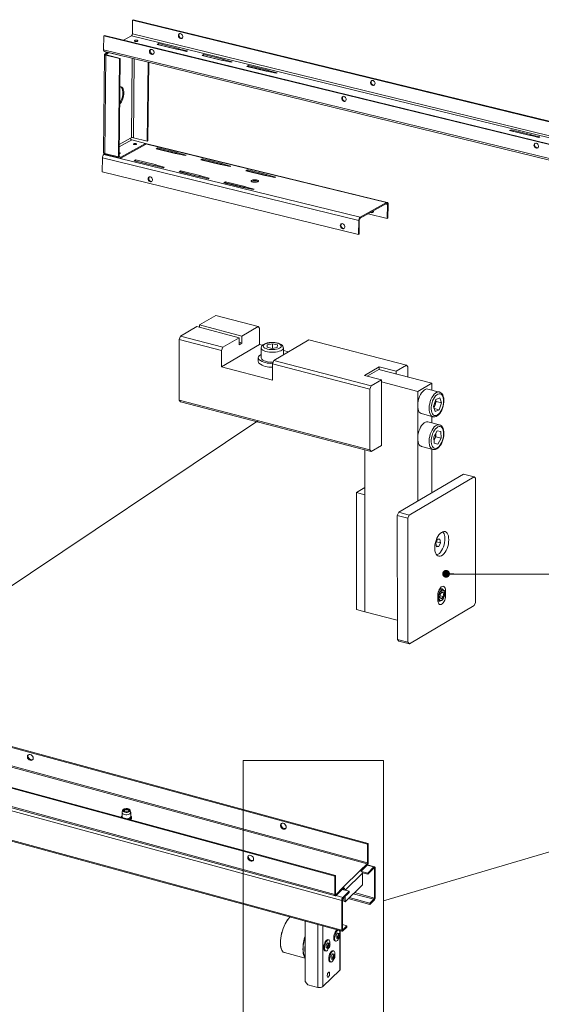
# Paper-space layout 'Sheet3' of a CAD drawing. Units: millimetres. Extents: x 0 to 420, y 0 to 297.
# Drawn here: x 211 to 280, y 65 to 194 of the extents above; entities that cross this region are included whole.
import ezdxf

# ---------------------------------------------------------------- set-up
doc = ezdxf.new("R2010")
doc.units = ezdxf.units.MM
doc.layers.add('FORMAT', color=7, linetype='Continuous')
doc.dimstyles.new('SLDDIMSTYLE0', dxfattribs={"dimtxt": 0.18, "dimasz": 1.016, "dimexe": 0, "dimexo": 0.0625, "dimgap": 0, "dimtad": 0, "dimtih": 1, "dimtoh": 1, "dimdec": 0, "dimrnd": 1e-09, "dimzin": 0, "dimdsep": 46, "dimtxsty": 'Standard', "dimblk1": 'DOT', "dimblk2": 'DOT', "dimsah": 1, "dimcen": 0.09, "dimadec": 0, "dimazin": 0, "dimtfac": 1.016, "dimtdec": 0, "dimtofl": 0, "dimtmove": 0, "dimatfit": 3, "dimldrblk": 'DOT', "dimfxl": 1, "dimfrac": 2, "dimtolj": 1, "dimtzin": 0, "dimarcsym": 0})

# ---------------------------------------------------------------- blocks, each defined once
blk = doc.blocks.new('_Dot')
at = {"color": 0, "linetype": 'ByBlock', "lineweight": -2}
blk.add_line((-0.5, 0), (-1, 0), dxfattribs=at)
at = {"color": 0, "linetype": 'ByBlock', "const_width": 0.5}
blk.add_lwpolyline([(-0.25, 0, 1), (0.25, 0, 1)], format="xyb", close=True, dxfattribs=at)

psp = doc.layouts.new('Sheet3')

# ---------------------------------------------------------------- linework, layer by layer
at = {"color": 7, "linetype": 'Continuous', "lineweight": 18}
for p, q in [((226.2, 192.43), (226.22, 194.25)), ((226.22, 194.25), (226.3, 194.29)), ((339.59, 166.59), (226.22, 194.25)), ((339.67, 166.64), (226.3, 194.29)), ((222.45, 192.17), (222.43, 190.35)), ((222.45, 192.17), (222.53, 192.22)), ((335.82, 164.52), (222.45, 192.17)), ((335.9, 164.56), (222.53, 192.22)), ((225.03, 191.61), (226.09, 192.18)), ((339.46, 164.53), (226.09, 192.18)), ((339.57, 164.78), (226.2, 192.43)), ((229.67, 191.16), (229.45, 191.04)), ((229.45, 191.04), (231.97, 190.42)), ((229.63, 190.99), (229.67, 191.02)), ((232.19, 190.54), (229.67, 191.16)), ((229.67, 191.16), (229.67, 191.02)), ((229.67, 191.02), (232.19, 190.4)), ((222.55, 189.74), (222.41, 176.88)), ((335.8, 162.7), (222.43, 190.35)), ((222.53, 190.12), (335.91, 162.47)), ((222.57, 176.77), (222.71, 189.63)), ((222.61, 189.81), (222.72, 189.87)), ((222.61, 189.81), (222.73, 189.78)), ((222.79, 189.68), (222.71, 189.63)), ((224.52, 189.19), (222.71, 189.63)), ((222.84, 189.84), (222.72, 189.87)), ((222.73, 189.78), (222.84, 189.84)), ((224.6, 189.23), (222.79, 189.68)), ((223.01, 189.98), (224.82, 189.54)), ((224.82, 189.56), (224.82, 189.54)), ((231.97, 190.42), (232.44, 190.35)), ((232.56, 190.41), (232.19, 190.54)), ((232.19, 190.54), (232.19, 190.4)), ((232.19, 190.4), (232.27, 190.37)), ((232.44, 190.35), (233.28, 190.14)), ((233.4, 190.21), (232.56, 190.41)), ((232.56, 190.41), (232.56, 190.32)), ((233.28, 190.14), (233.4, 190.21)), ((235.55, 189.72), (235.33, 189.6)), ((235.33, 189.6), (237.85, 188.99)), ((235.51, 189.56), (235.55, 189.58)), ((238.07, 189.11), (235.55, 189.72)), ((235.55, 189.72), (235.55, 189.58)), ((235.55, 189.58), (238.07, 188.97)), ((224.52, 189.19), (224.37, 176.33)), ((224.6, 189.23), (224.45, 176.37)), ((224.6, 189.23), (224.52, 189.19)), ((224.82, 189.54), (224.84, 189.56)), ((228.14, 178.4), (228.26, 188.72)), ((228.22, 178.45), (228.34, 188.7)), ((237.85, 188.99), (238.32, 188.91)), ((238.44, 188.98), (238.07, 189.11)), ((238.07, 189.11), (238.07, 188.97)), ((238.07, 188.97), (238.14, 188.94)), ((238.32, 188.91), (239.16, 188.71)), ((239.28, 188.77), (238.44, 188.98)), ((238.44, 188.98), (238.44, 188.88)), ((239.16, 188.71), (239.28, 188.77)), ((241.43, 188.29), (241.21, 188.17)), ((243.95, 187.67), (241.43, 188.29)), ((241.43, 188.29), (241.43, 188.15)), ((241.21, 188.17), (243.73, 187.55)), ((241.39, 188.13), (241.43, 188.15)), ((241.43, 188.15), (243.95, 187.53)), ((243.73, 187.55), (244.2, 187.48)), ((244.32, 187.54), (243.95, 187.67)), ((243.95, 187.67), (243.95, 187.53)), ((243.95, 187.53), (244.02, 187.51)), ((244.2, 187.48), (245.04, 187.27)), ((245.16, 187.34), (244.32, 187.54)), ((244.32, 187.54), (244.32, 187.45)), ((245.04, 187.27), (245.16, 187.34)), ((275.64, 179.77), (275.86, 179.89)), ((278.16, 179.15), (275.64, 179.77)), ((275.86, 179.75), (275.82, 179.73)), ((275.86, 179.89), (278.38, 179.27)), ((275.86, 179.89), (275.86, 179.75)), ((278.38, 179.13), (275.86, 179.75)), ((278.38, 179.27), (278.75, 179.14)), ((278.38, 179.27), (278.38, 179.13)), ((227.92, 178.1), (224.67, 176.3)), ((227.92, 177.96), (224.67, 176.17)), ((225.95, 178.77), (226.06, 178.82)), ((227.92, 178.1), (226.12, 178.54)), ((226.34, 178.84), (228.14, 178.4)), ((227.92, 178.1), (227.92, 177.96)), ((259.6, 170.35), (227.92, 178.08)), ((228.22, 178.45), (228.14, 178.4)), ((278.63, 179.08), (278.16, 179.15)), ((278.46, 179.11), (278.38, 179.13)), ((279.47, 178.87), (278.63, 179.08)), ((278.75, 179.14), (279.59, 178.94)), ((278.75, 179.14), (278.75, 179.05)), ((279.59, 178.94), (279.47, 178.87)), ((222.67, 176.73), (222.46, 176.62)), ((224.37, 176.33), (222.57, 176.77)), ((229.51, 177.5), (229.3, 177.38)), ((229.3, 177.38), (231.82, 176.77)), ((229.47, 177.34), (229.51, 177.36)), ((232.03, 176.89), (229.51, 177.5)), ((229.51, 177.36), (229.51, 177.5)), ((229.51, 177.36), (232.03, 176.75)), ((231.82, 176.77), (232.29, 176.69)), ((232.41, 176.76), (232.03, 176.89)), ((232.03, 176.75), (232.03, 176.89)), ((232.03, 176.75), (232.11, 176.72)), ((232.29, 176.69), (233.13, 176.49)), ((232.4, 176.66), (232.41, 176.76)), ((233.25, 176.55), (232.41, 176.76)), ((222.26, 176.19), (222.24, 174.37)), ((255.86, 167.99), (222.26, 176.19)), ((256.05, 168.42), (222.46, 176.62)), ((222.86, 176.61), (224.67, 176.17)), ((224.45, 176.37), (224.37, 176.33)), ((224.43, 176.36), (224.67, 176.3)), ((224.67, 176.17), (224.67, 176.3)), ((226.65, 175.92), (226.43, 175.8)), ((226.43, 175.8), (228.95, 175.19)), ((226.61, 175.76), (226.65, 175.78)), ((229.17, 175.31), (226.65, 175.92)), ((226.65, 175.78), (226.65, 175.92)), ((226.65, 175.78), (229.17, 175.17)), ((233.13, 176.49), (233.25, 176.55)), ((235.39, 176.07), (235.18, 175.95)), ((235.18, 175.95), (237.7, 175.33)), ((235.35, 175.9), (235.39, 175.93)), ((237.91, 175.45), (235.39, 176.07)), ((235.39, 175.93), (235.39, 176.07)), ((235.39, 175.93), (237.91, 175.31)), ((238.28, 175.32), (237.91, 175.45)), ((237.91, 175.31), (237.91, 175.45)), ((255.84, 166.18), (222.24, 174.37)), ((228.95, 175.19), (229.42, 175.11)), ((229.54, 175.18), (229.17, 175.31)), ((229.17, 175.17), (229.17, 175.31)), ((229.17, 175.17), (229.24, 175.14)), ((229.42, 175.11), (230.26, 174.91)), ((230.38, 174.97), (229.54, 175.18)), ((229.54, 175.08), (229.54, 175.18)), ((230.26, 174.91), (230.38, 174.97)), ((232.53, 174.49), (232.31, 174.37)), ((232.31, 174.37), (234.83, 173.75)), ((232.49, 174.33), (232.53, 174.35)), ((235.05, 173.87), (232.53, 174.49)), ((232.53, 174.35), (232.53, 174.49)), ((232.53, 174.35), (235.05, 173.73)), ((237.7, 175.33), (238.16, 175.26)), ((237.91, 175.31), (237.99, 175.28)), ((238.16, 175.26), (239, 175.05)), ((239.12, 175.12), (238.28, 175.32)), ((238.28, 175.23), (238.28, 175.32)), ((239, 175.05), (239.12, 175.12)), ((241.27, 174.63), (241.06, 174.51)), ((241.06, 174.51), (243.57, 173.9)), ((241.23, 174.47), (241.27, 174.49)), ((243.79, 174.02), (241.27, 174.63)), ((241.27, 174.49), (241.27, 174.63)), ((241.27, 174.49), (243.79, 173.88)), ((234.83, 173.75), (235.3, 173.68)), ((235.42, 173.75), (235.05, 173.87)), ((235.05, 173.73), (235.05, 173.87)), ((235.05, 173.73), (235.12, 173.71)), ((235.3, 173.68), (236.14, 173.47)), ((236.26, 173.54), (235.42, 173.75)), ((235.42, 173.65), (235.42, 173.75)), ((236.14, 173.47), (236.26, 173.54)), ((238.41, 173.05), (238.19, 172.94)), ((238.19, 172.94), (240.71, 172.32)), ((238.36, 172.89), (238.4, 172.92)), ((238.4, 172.92), (238.41, 173.05)), ((238.4, 172.92), (240.92, 172.3)), ((240.93, 172.44), (238.41, 173.05)), ((243.57, 173.9), (244.04, 173.82)), ((244.16, 173.89), (243.79, 174.02)), ((243.79, 173.88), (243.79, 174.02)), ((243.79, 173.88), (243.87, 173.85)), ((244.04, 173.82), (244.88, 173.62)), ((245, 173.68), (244.16, 173.89)), ((244.16, 173.79), (244.16, 173.89)), ((244.88, 173.62), (245, 173.68)), ((240.71, 172.32), (241.18, 172.25)), ((240.92, 172.3), (240.93, 172.44)), ((240.92, 172.3), (241, 172.27)), ((241.3, 172.31), (240.93, 172.44)), ((241.18, 172.25), (242.02, 172.04)), ((242.14, 172.11), (241.3, 172.31)), ((241.3, 172.22), (241.3, 172.31)), ((242.02, 172.04), (242.14, 172.11)), ((256.05, 168.42), (259.52, 170.34)), ((259.52, 170.2), (256.05, 168.28)), ((259.61, 168.25), (259.63, 170.07)), ((259.69, 168.3), (259.71, 170.11)), ((255.86, 167.99), (255.84, 166.18)), ((255.94, 168.04), (255.92, 166.22)), ((259.61, 168.25), (257.1, 168.86)), ((259.69, 168.3), (259.61, 168.25)), ((255.92, 166.22), (255.84, 166.18)), ((237.13, 155.56), (235.01, 154.31)), ((242.68, 154.11), (237.13, 155.56)), ((234.64, 154.09), (232.52, 152.84)), ((234.64, 154.09), (240.19, 152.64)), ((240.56, 152.86), (235.01, 154.31)), ((235.01, 153.99), (235.01, 154.31)), ((242.68, 154.11), (240.56, 152.86)), ((242.68, 154.11), (242.87, 153.91)), ((242.87, 151.77), (242.87, 153.91)), ((232.52, 152.84), (232.33, 152.42)), ((232.33, 152.42), (232.33, 144.45)), ((237.88, 150.97), (232.33, 152.42)), ((238.07, 151.39), (232.52, 152.84)), ((240.19, 152.64), (238.07, 151.39)), ((240.19, 151.72), (240.19, 152.64)), ((240.56, 151.94), (240.56, 152.86)), ((244.72, 149.65), (249.34, 152.38)), ((262.11, 149.05), (249.34, 152.38)), ((242.87, 151.77), (237.88, 148.83)), ((237.88, 150.97), (238.07, 151.39)), ((237.88, 148.83), (237.88, 150.97)), ((240.56, 151.94), (240.19, 152.04)), ((240.19, 151.72), (240.56, 151.94)), ((243.26, 151.67), (242.87, 151.77)), ((243.09, 151.3), (243.09, 150.01)), ((243.88, 151.7), (243.86, 151.4)), ((243.86, 151.4), (244.51, 151.24)), ((243.88, 151.7), (244.56, 151.84)), ((243.88, 151.39), (243.88, 151.7)), ((245.19, 151.38), (244.51, 151.24)), ((245.21, 151.69), (244.56, 151.84)), ((244.56, 151.25), (244.56, 151.84)), ((245.21, 151.69), (245.19, 151.38)), ((245.99, 150.4), (245.99, 151.3)), ((246.64, 150.78), (245.99, 150.96)), ((242.7, 150.01), (242.7, 149.52)), ((244.72, 149.65), (244.54, 149.24)), ((257.49, 146.32), (244.72, 149.65)), ((245.99, 150.45), (246.03, 150.43)), ((237.88, 148.83), (244.54, 147.09)), ((257.3, 145.91), (244.54, 149.24)), ((244.54, 147.09), (244.54, 149.24)), ((258.55, 148.84), (256.61, 147.69)), ((258.5, 148.5), (256.97, 147.6)), ((265.44, 146.69), (258.5, 148.5)), ((260.77, 148.26), (258.55, 148.84)), ((258.55, 148.49), (258.55, 148.84)), ((262.11, 149.05), (260.77, 148.26)), ((262.29, 148.85), (262.11, 149.05)), ((262.29, 147.51), (262.29, 148.85)), ((256.61, 147.69), (258.83, 147.11)), ((258.83, 147.11), (257.49, 146.32)), ((258.83, 138.53), (258.83, 147.11)), ((260.77, 148.26), (260.77, 147.91)), ((252.75, 82.12), (17.6, 146.03)), ((252.83, 82.2), (17.69, 146.11)), ((257.49, 146.32), (257.3, 145.91)), ((257.3, 145.91), (257.31, 137.94)), ((258.83, 146.85), (263.59, 145.6)), ((263.59, 145.6), (265.44, 146.69)), ((266.43, 145.53), (264.94, 145.92)), ((265.44, 146.69), (265.44, 145.79)), ((257.31, 137.94), (232.33, 144.45)), ((232.33, 144.45), (232.52, 144.25)), ((263.59, 145.6), (263.6, 131.25)), ((265.65, 143.62), (265.95, 144.53)), ((265.94, 144.52), (266.02, 144.31)), ((266.48, 144.78), (265.95, 144.53)), ((266.48, 144.78), (266.71, 144.12)), ((252.75, 79.71), (17.6, 143.61)), ((17.67, 143.46), (252.81, 79.55)), ((257.49, 137.74), (232.52, 144.25)), ((265.65, 143.62), (265.88, 142.96)), ((265.87, 143.85), (265.72, 143.41)), ((265.73, 143.39), (266.41, 143.21)), ((266.02, 144.31), (265.87, 143.85)), ((265.88, 142.96), (266.41, 143.21)), ((266.02, 144.31), (266.71, 144.12)), ((266.71, 144.12), (266.41, 143.21)), ((19.15, 142.66), (253.63, 78.93)), ((264.09, 142.7), (265.59, 142.3)), ((265.44, 142.34), (265.44, 141.5)), ((266.44, 141.24), (264.94, 141.63)), ((266.41, 141.24), (266.44, 141.24)), ((265.7, 139.68), (266.14, 140.44)), ((265.7, 139.68), (265.74, 138.82)), ((265.72, 139.24), (265.75, 139.29)), ((265.75, 139.29), (265.72, 139.24)), ((265.97, 139.67), (265.75, 139.29)), ((265.95, 140.11), (265.95, 140.09)), ((265.95, 140.09), (265.97, 139.67)), ((265.97, 139.67), (266.66, 139.48)), ((266.62, 140.34), (266.14, 140.44)), ((266.66, 139.48), (266.22, 138.72)), ((266.62, 140.34), (266.66, 139.48)), ((257.49, 137.74), (258.83, 138.53)), ((264.1, 138.4), (265.59, 138.01)), ((265.44, 138.05), (265.44, 132.34)), ((265.74, 138.85), (266.22, 138.72)), ((265.74, 138.82), (266.22, 138.72)), ((256.66, 137.96), (256.67, 116.75)), ((257.31, 137.94), (257.49, 137.74)), ((269.6, 134.79), (261.1, 129.78)), ((270.99, 134.43), (262.49, 129.42)), ((270.99, 134.43), (269.6, 134.79)), ((271.17, 134.23), (270.99, 134.43)), ((271.18, 117.98), (271.17, 134.23)), ((256.66, 133.03), (255.55, 132.37)), ((256.66, 132.08), (255.55, 132.37)), ((255.55, 132.37), (255.56, 117.04)), ((256.66, 132.08), (256.67, 116.75)), ((260.92, 129.37), (261.1, 129.78)), ((262.31, 129), (260.92, 129.37)), ((260.92, 129.37), (260.93, 113.12)), ((261.1, 129.78), (262.49, 129.42)), ((262.49, 129.42), (262.31, 129)), ((262.31, 129), (262.31, 112.75)), ((265.96, 125.74), (266.2, 126.24)), ((266.04, 125.26), (265.96, 125.74)), ((266.02, 125.37), (266.34, 125.28)), ((266.34, 125.28), (266.04, 125.26)), ((266.05, 125.93), (266.58, 125.79)), ((266.2, 126.24), (266.51, 126.27)), ((266.58, 125.79), (266.34, 125.28)), ((266.51, 126.27), (266.58, 125.79)), ((266.07, 124.19), (266.13, 124.22)), ((266.07, 124.19), (266.13, 124.22)), ((266.24, 118.9), (266.24, 118.29)), ((266.5, 119.37), (266.48, 119.34)), ((266.54, 119.06), (266.49, 118.6)), ((266.54, 119.81), (266.51, 119.81)), ((266.52, 118.84), (266.95, 118.73)), ((266.58, 119.8), (266.54, 119.81)), ((266.54, 119.06), (266.79, 119.36)), ((266.95, 118.73), (266.7, 118.43)), ((266.71, 119.26), (267, 119.19)), ((266.8, 119.74), (266.75, 119.75)), ((267, 119.19), (266.79, 119.36)), ((267, 119.19), (266.95, 118.73)), ((267.25, 118.89), (267.25, 119.5)), ((262.5, 112.56), (270.99, 117.57)), ((266.24, 118.18), (266.25, 118.18)), ((266.3, 118.63), (266.3, 118.6)), ((266.33, 118.14), (266.38, 118.13)), ((266.49, 118.6), (266.7, 118.43)), ((270.99, 117.57), (271.18, 117.98)), ((256.67, 116.75), (255.56, 117.04)), ((256.67, 116.75), (260.92, 115.64)), ((260.93, 113.12), (262.31, 112.75)), ((261.11, 112.92), (260.93, 113.12)), ((262.5, 112.56), (261.11, 112.92)), ((262.31, 112.75), (262.5, 112.56)), ((168.39, 110.39), (257.03, 86.3)), ((168.44, 110.49), (257.12, 86.39)), ((137, 106.77), (253.63, 75.07)), ((137.06, 106.61), (253.69, 74.91)), ((224.85, 90.45), (224.85, 89.94)), ((224.92, 90.75), (224.86, 90.49)), ((225.06, 90.67), (225.08, 90.7)), ((225.08, 90.7), (225.12, 90.72)), ((225.17, 90.76), (225.12, 90.72)), ((225.72, 90.72), (225.66, 90.76)), ((225.97, 90.49), (225.91, 90.75)), ((225.98, 89.94), (225.98, 90.45)), ((257.12, 86.39), (257.03, 86.3)), ((257.03, 86.3), (257.03, 83.89)), ((257.12, 86.39), (257.12, 83.98)), ((257.03, 83.89), (257.12, 83.98)), ((253.8, 80.62), (256.07, 82.85)), ((256.07, 82.85), (256.98, 83.73)), ((256.18, 82.79), (256.98, 83.57)), ((257.04, 82.53), (256.23, 82.75)), ((257.04, 82.37), (256.34, 82.56)), ((256.98, 83.73), (256.98, 83.57)), ((257.94, 83.36), (257.01, 83.61)), ((257.04, 82.53), (257.86, 83.33)), ((257.04, 82.37), (257.86, 83.17)), ((257.04, 82.37), (257.04, 82.53)), ((257.86, 83.17), (257.86, 83.33)), ((257.92, 83.12), (258.01, 83.2)), ((257.92, 83.12), (257.92, 79.26)), ((258.01, 83.2), (258.01, 79.34)), ((252.75, 82.12), (252.83, 82.2)), ((252.75, 79.71), (252.75, 82.12)), ((252.83, 79.79), (252.83, 82.2)), ((256.35, 82.5), (254.07, 80.28)), ((256.35, 81), (256.35, 82.5)), ((252.89, 79.74), (253.8, 80.62)), ((252.89, 79.58), (253.8, 80.46)), ((253.71, 80.38), (254.59, 80.14)), ((253.78, 79.34), (254.59, 80.14)), ((253.78, 79.18), (254.59, 79.98)), ((253.8, 80.46), (253.8, 80.62)), ((253.91, 80.33), (254.07, 80.28)), ((253.91, 80.33), (253.91, 80.32)), ((254.07, 78.78), (256.35, 81)), ((254.07, 80.28), (254.07, 80.28)), ((254.59, 79.98), (254.59, 80.14)), ((252.83, 79.79), (252.75, 79.71)), ((252.89, 79.74), (252.89, 79.58)), ((253.72, 79.02), (253.63, 78.93)), ((253.63, 75.07), (253.63, 78.93)), ((253.72, 75.16), (253.72, 79.02)), ((253.78, 79.18), (253.78, 79.34)), ((253.91, 79.31), (253.91, 78.83)), ((254.07, 78.78), (253.91, 78.83)), ((254.07, 79.47), (254.07, 78.78)), ((254.49, 79.19), (257.33, 78.42)), ((254.62, 79.32), (257.33, 78.58)), ((257.86, 79.09), (257.33, 78.58)), ((257.86, 78.93), (257.33, 78.42)), ((257.86, 79.09), (257.86, 78.93)), ((257.92, 79.26), (258.01, 79.34)), ((257.33, 78.58), (257.33, 78.42)), ((248.84, 76.23), (248.84, 68.32)), ((253.45, 69.94), (253.45, 74.98)), ((253.72, 75.16), (253.63, 75.07)), ((254.3, 75.62), (253.72, 75.78)), ((254.3, 75.62), (253.78, 75.11)), ((254.3, 75.46), (253.78, 74.95)), ((253.78, 75.11), (253.78, 74.95)), ((254.3, 75.62), (254.3, 75.46)), ((248.79, 74.04), (248.84, 74.2)), ((251.93, 73.78), (251.82, 73.81)), ((252.74, 73.64), (252.85, 73.61)), ((252.96, 74), (253.15, 73.95)), ((253.33, 74.61), (253.14, 74.67)), ((253.21, 74.37), (253.17, 74.19)), ((253.22, 74.1), (253.17, 74.19)), ((253.18, 74.22), (253.3, 74.18)), ((253.3, 74.46), (253.21, 74.37)), ((253.3, 74.18), (253.22, 74.1)), ((253.24, 74.39), (253.34, 74.36)), ((253.3, 74.46), (253.34, 74.36)), ((253.3, 74.18), (253.34, 74.36)), ((251.43, 72.36), (251.54, 72.33)), ((251.64, 72.72), (251.84, 72.67)), ((252.02, 73.33), (251.82, 73.38)), ((251.94, 73.15), (251.87, 73)), ((251.87, 73), (251.87, 72.84)), ((251.87, 72.86), (251.94, 72.84)), ((251.94, 72.84), (251.87, 72.84)), ((251.88, 73.03), (252.02, 72.99)), ((251.94, 73.15), (252.02, 73.15)), ((252.02, 72.99), (251.94, 72.84)), ((252.02, 72.99), (252.02, 73.15)), ((252.59, 72.33), (252.48, 72.36)), ((246.12, 72.11), (248.84, 71.37)), ((252.3, 71.27), (252.49, 71.22)), ((252.67, 71.88), (252.48, 71.94)), ((252.6, 71.71), (252.53, 71.55)), ((252.53, 71.55), (252.53, 71.4)), ((252.53, 71.41), (252.6, 71.39)), ((252.6, 71.39), (252.53, 71.4)), ((252.54, 71.58), (252.68, 71.54)), ((252.6, 71.71), (252.68, 71.7)), ((252.68, 71.54), (252.6, 71.39)), ((252.68, 71.54), (252.68, 71.7)), ((251.17, 67.66), (253.39, 69.82)), ((252.08, 70.91), (252.19, 70.88)), ((248.84, 68.32), (249.17, 67.91)), ((249.17, 67.91), (250.5, 67.55))]:
    psp.add_line(p, q, dxfattribs=at)
at = {"color": 174, "linetype": 'Continuous', "lineweight": 18}
for p, q in [((222.73, 189.7), (222.73, 189.78)), ((222.84, 189.84), (223.08, 189.97)), ((223.01, 189.98), (223.01, 190)), ((226.06, 178.82), (226.18, 189.23)), ((226.34, 178.84), (226.45, 189.16)), ((225.95, 178.77), (224.47, 177.95)), ((224.47, 177.63), (226.12, 178.54)), ((259.52, 170.34), (227.92, 178.04)), ((222.86, 176.7), (222.86, 176.61)), ((259.63, 170.07), (259.4, 170.13)), ((267.01, 119.56), (267.25, 119.5)), ((267.11, 118.92), (267.25, 118.89)), ((257.03, 83.89), (168.59, 107.93)), ((168.59, 107.75), (256.98, 83.73)), ((224.75, 89.84), (224.76, 89.87)), ((224.87, 89.87), (224.85, 89.94)), ((257.86, 83.33), (256.98, 83.57)), ((257.83, 83.14), (257.92, 83.12)), ((253.9, 80.35), (253.73, 80.4)), ((257.92, 79.26), (255.29, 79.97)), ((252.89, 79.74), (252.84, 79.76)), ((252.89, 79.58), (253.78, 79.34)), ((255.15, 79.83), (257.86, 79.09)), ((250.5, 75.78), (250.5, 67.55)), ((251.17, 75.6), (251.17, 67.66)), ((253.39, 74.81), (253.39, 75)), ((253.78, 75.11), (253.72, 75.12)), ((253.39, 69.82), (253.39, 74.27))]:
    psp.add_line(p, q, dxfattribs=at)
at = {"color": 7, "linetype": 'Continuous', "lineweight": 18, "flags": 128}
for points in [[(232.51, 191.83), (232.6, 191.82), (232.69, 191.85), (232.75, 191.91), (232.79, 192), (232.8, 192.11), (232.78, 192.22), (232.73, 192.32), (232.65, 192.41), (232.56, 192.46), (232.47, 192.49), (232.37, 192.47), (232.3, 192.43), (232.24, 192.35), (232.22, 192.25), (232.22, 192.14), (232.26, 192.03), (232.33, 191.94), (232.41, 191.87), (232.51, 191.83)], [(232.3, 192.27), (232.31, 192.16), (232.36, 192.05), (232.43, 191.96), (232.52, 191.9), (232.61, 191.87), (232.71, 191.87), (232.72, 191.87)], [(226.51, 191.56), (226.47, 191.54), (226.48, 191.5), (226.51, 191.47), (226.57, 191.45), (226.65, 191.44), (226.74, 191.44), (226.82, 191.45), (226.88, 191.47), (226.92, 191.5), (226.92, 191.53), (226.88, 191.56), (226.82, 191.59), (226.74, 191.6), (226.65, 191.6), (226.57, 191.59), (226.51, 191.56)], [(222.43, 190.35), (222.43, 190.29), (222.44, 190.24), (222.46, 190.19), (222.48, 190.15), (222.51, 190.13), (222.53, 190.12)], [(222.71, 189.63), (222.66, 189.65), (222.61, 189.67), (222.58, 189.69), (222.56, 189.71), (222.55, 189.74), (222.56, 189.76), (222.58, 189.78), (222.61, 189.81)], [(222.79, 189.68), (222.76, 189.68), (222.74, 189.7), (222.72, 189.71), (222.71, 189.72), (222.7, 189.74), (222.7, 189.75), (222.72, 189.76), (222.73, 189.78)], [(228.44, 190.15), (228.46, 190.04), (228.5, 189.93), (228.57, 189.84), (228.66, 189.78), (228.76, 189.75), (228.85, 189.75), (228.93, 189.79), (228.99, 189.86), (229.03, 189.95), (229.03, 190.06), (229, 190.17), (228.94, 190.27), (228.86, 190.35), (228.77, 190.4), (228.67, 190.41), (228.58, 190.39), (228.51, 190.33), (228.46, 190.25), (228.44, 190.15)], [(228.95, 189.8), (228.86, 189.79), (228.77, 189.81), (228.68, 189.87), (228.6, 189.95), (228.55, 190.06), (228.53, 190.17), (228.54, 190.27), (228.58, 190.36), (228.61, 190.4)], [(257.7, 185.68), (257.8, 185.68), (257.88, 185.71), (257.95, 185.77), (257.99, 185.86), (258, 185.96), (257.98, 186.07), (257.92, 186.18), (257.85, 186.26), (257.76, 186.32), (257.66, 186.34), (257.57, 186.33), (257.49, 186.28), (257.44, 186.2), (257.41, 186.11), (257.42, 186), (257.46, 185.89), (257.52, 185.79), (257.61, 185.72), (257.7, 185.68)], [(257.49, 186.12), (257.51, 186.01), (257.55, 185.91), (257.62, 185.82), (257.71, 185.75), (257.81, 185.72), (257.9, 185.72), (257.91, 185.73)], [(224.53, 183.24), (224.56, 183.27), (224.66, 183.39), (224.77, 183.54), (224.86, 183.72), (224.93, 183.91), (225, 184.11), (225.04, 184.32), (225.07, 184.52), (225.08, 184.72), (225.06, 184.91), (225.03, 185.08), (224.98, 185.23), (224.92, 185.35), (224.83, 185.44), (224.74, 185.5), (224.64, 185.52), (224.56, 185.52)], [(224.63, 185.52), (224.66, 185.51), (224.75, 185.43), (224.82, 185.32), (224.88, 185.19), (224.92, 185.03), (224.95, 184.85), (224.95, 184.65), (224.93, 184.45), (224.9, 184.24), (224.84, 184.04), (224.77, 183.84), (224.69, 183.66), (224.59, 183.5), (224.53, 183.42)], [(253.64, 184), (253.65, 183.89), (253.7, 183.79), (253.77, 183.7), (253.86, 183.63), (253.95, 183.6), (254.05, 183.6), (254.13, 183.64), (254.19, 183.71), (254.22, 183.81), (254.22, 183.91), (254.19, 184.02), (254.13, 184.12), (254.05, 184.2), (253.96, 184.25), (253.86, 184.27), (253.77, 184.24), (253.7, 184.19), (253.66, 184.11), (253.64, 184)], [(254.14, 183.65), (254.06, 183.64), (253.96, 183.67), (253.87, 183.72), (253.8, 183.81), (253.74, 183.91), (253.72, 184.02), (253.73, 184.13), (253.77, 184.21), (253.81, 184.26)], [(226.72, 177.96), (226.66, 177.94), (226.59, 177.93), (226.5, 177.93), (226.43, 177.94), (226.37, 177.96), (226.34, 177.99), (226.33, 178.02), (226.36, 178.05), (226.42, 178.07), (226.5, 178.08), (226.58, 178.08), (226.66, 178.07), (226.71, 178.04), (226.75, 178.02), (226.75, 177.99), (226.72, 177.96)], [(278.83, 177.86), (278.85, 177.75), (278.89, 177.64), (278.96, 177.55), (279.05, 177.49), (279.15, 177.45), (279.24, 177.46), (279.32, 177.5), (279.38, 177.57), (279.42, 177.66), (279.42, 177.77), (279.39, 177.88), (279.33, 177.98), (279.25, 178.06), (279.16, 178.11), (279.06, 178.12), (278.97, 178.1), (278.9, 178.04), (278.85, 177.96), (278.83, 177.86)], [(279.33, 177.51), (279.25, 177.5), (279.16, 177.52), (279.07, 177.58), (278.99, 177.66), (278.94, 177.77), (278.92, 177.88), (278.92, 177.98), (278.96, 178.07), (279, 178.11)], [(222.57, 176.77), (222.51, 176.78), (222.47, 176.8), (222.43, 176.82), (222.41, 176.85), (222.41, 176.87), (222.41, 176.88)], [(224.46, 176.88), (224.48, 176.87), (224.54, 176.85), (224.58, 176.82), (224.58, 176.79), (224.55, 176.77)], [(224.55, 176.77), (224.49, 176.74), (224.46, 176.74)], [(228.25, 173.46), (228.27, 173.57), (228.32, 173.65), (228.39, 173.7), (228.48, 173.73), (228.58, 173.71), (228.67, 173.66), (228.75, 173.58), (228.81, 173.48), (228.84, 173.38), (228.84, 173.27), (228.8, 173.17), (228.74, 173.1), (228.66, 173.06), (228.57, 173.06), (228.47, 173.09), (228.38, 173.16), (228.31, 173.25), (228.27, 173.35), (228.25, 173.46)], [(228.76, 173.11), (228.67, 173.1), (228.58, 173.13), (228.49, 173.18), (228.41, 173.27), (228.36, 173.37), (228.34, 173.48), (228.35, 173.59), (228.39, 173.68), (228.42, 173.72)], [(242.65, 173.07), (242.7, 173.11), (242.73, 173.16), (242.71, 173.21), (242.66, 173.25), (242.58, 173.29), (242.48, 173.32), (242.36, 173.34), (242.23, 173.34), (242.1, 173.33), (241.99, 173.32), (241.89, 173.28), (241.82, 173.25), (241.78, 173.2), (241.78, 173.16), (241.81, 173.11), (241.87, 173.07), (241.97, 173.03), (242.08, 173.01), (242.2, 173), (242.33, 173), (242.46, 173.01), (242.56, 173.04), (242.65, 173.07)], [(259.71, 170.11), (259.71, 170.18), (259.7, 170.23), (259.68, 170.28), (259.66, 170.31), (259.63, 170.34), (259.6, 170.35), (259.56, 170.35), (259.52, 170.34)], [(259.63, 170.07), (259.63, 170.1), (259.62, 170.14), (259.61, 170.16), (259.6, 170.18), (259.58, 170.2), (259.56, 170.2), (259.54, 170.2), (259.52, 170.2)], [(253.45, 167.32), (253.47, 167.42), (253.51, 167.5), (253.58, 167.56), (253.67, 167.58), (253.77, 167.57), (253.86, 167.52), (253.94, 167.44), (254, 167.34), (254.03, 167.23), (254.03, 167.12), (254, 167.03), (253.94, 166.96), (253.86, 166.92), (253.76, 166.92), (253.67, 166.95), (253.58, 167.01), (253.51, 167.1), (253.46, 167.21), (253.45, 167.32)], [(253.95, 166.97), (253.87, 166.96), (253.77, 166.98), (253.68, 167.04), (253.61, 167.12), (253.55, 167.23), (253.53, 167.34), (253.54, 167.44), (253.58, 167.53), (253.62, 167.57)], [(245.22, 151.95), (245.1, 151.98), (244.86, 152.01), (244.61, 152.03), (244.36, 152.02), (244.11, 152), (243.87, 151.96), (243.66, 151.89), (243.46, 151.81), (243.29, 151.7), (243.18, 151.58), (243.12, 151.46), (243.09, 151.33), (243.09, 151.3)], [(245.16, 151.94), (244.94, 151.98), (244.7, 152), (244.45, 152.01), (244.21, 151.99), (243.98, 151.95), (243.77, 151.9), (243.6, 151.83), (243.47, 151.75), (243.39, 151.65), (243.35, 151.56), (243.37, 151.46), (243.44, 151.37), (243.56, 151.28), (243.72, 151.21), (243.91, 151.15), (244.13, 151.11), (244.37, 151.08), (244.62, 151.08), (244.86, 151.1), (245.09, 151.13), (245.3, 151.19), (245.47, 151.26), (245.6, 151.34), (245.68, 151.43), (245.72, 151.53), (245.7, 151.62), (245.63, 151.72), (245.52, 151.8), (245.36, 151.88), (245.16, 151.94)], [(245.98, 151.3), (245.97, 151.42), (245.92, 151.54), (245.83, 151.65), (245.71, 151.75), (245.54, 151.85), (245.33, 151.92), (245.22, 151.95)], [(242.79, 149.79), (242.72, 149.91), (242.7, 150.03), (242.74, 150.16), (242.83, 150.27), (242.97, 150.38), (243.09, 150.45)], [(243.09, 150.01), (243.1, 149.92), (243.17, 149.82), (243.29, 149.72), (243.46, 149.63), (243.66, 149.56), (243.89, 149.5), (244.15, 149.46), (244.42, 149.44), (244.63, 149.44)], [(242.79, 149.3), (242.72, 149.42), (242.7, 149.52)], [(264.58, 145.88), (264.42, 145.77), (264.25, 145.62), (264.1, 145.43), (263.96, 145.2), (263.84, 144.95), (263.74, 144.67), (263.66, 144.38), (263.61, 144.09), (263.59, 143.81), (263.6, 143.54), (263.64, 143.29), (263.71, 143.08), (263.8, 142.91), (263.92, 142.79), (264.06, 142.71), (264.09, 142.7)], [(266.24, 145.25), (266.08, 145.16), (265.93, 145.01), (265.79, 144.83), (265.66, 144.61), (265.55, 144.36), (265.47, 144.1), (265.41, 143.83), (265.37, 143.56), (265.37, 143.3), (265.4, 143.06), (265.45, 142.85), (265.53, 142.68), (265.63, 142.55), (265.76, 142.47), (265.9, 142.44), (266.05, 142.46), (266.2, 142.54), (266.35, 142.66), (266.5, 142.82), (266.64, 143.02), (266.75, 143.26), (266.85, 143.51), (266.93, 143.78), (266.97, 144.05), (266.99, 144.32), (266.98, 144.57), (266.94, 144.79), (266.87, 144.98), (266.78, 145.14), (266.67, 145.24), (266.54, 145.3), (266.39, 145.3), (266.24, 145.25)], [(265.6, 142.31), (265.67, 142.29), (265.84, 142.29), (266, 142.34), (266.16, 142.43), (266.33, 142.56), (266.48, 142.73), (266.62, 142.93), (266.75, 143.17), (266.85, 143.42), (266.93, 143.68), (266.99, 143.95), (267.02, 144.22), (267.02, 144.48), (267, 144.73), (266.95, 144.95), (266.87, 145.16), (266.75, 145.33), (266.63, 145.44), (266.49, 145.51), (266.42, 145.53)], [(264.94, 141.63), (264.91, 141.63), (264.76, 141.64), (264.6, 141.59), (264.43, 141.49), (264.27, 141.34), (264.11, 141.16), (263.97, 140.93), (263.85, 140.67), (263.74, 140.4), (263.67, 140.11), (263.62, 139.82), (263.59, 139.53), (263.6, 139.26), (263.64, 139.02), (263.71, 138.8), (263.8, 138.63), (263.91, 138.5), (264.05, 138.42), (264.1, 138.4)], [(266.53, 141.01), (266.39, 141.01), (266.23, 140.96), (266.08, 140.86), (265.93, 140.71), (265.79, 140.53), (265.66, 140.31), (265.55, 140.06), (265.47, 139.8), (265.41, 139.52), (265.37, 139.25), (265.37, 139), (265.4, 138.76), (265.45, 138.55), (265.54, 138.38), (265.64, 138.26), (265.76, 138.18), (265.9, 138.15), (266.05, 138.17), (266.21, 138.25), (266.36, 138.37), (266.51, 138.54), (266.64, 138.74), (266.76, 138.98), (266.86, 139.23), (266.93, 139.5), (266.98, 139.77), (266.99, 140.04), (266.98, 140.29), (266.94, 140.51), (266.87, 140.7), (266.78, 140.85), (266.66, 140.95), (266.53, 141.01)], [(265.6, 138.01), (265.76, 137.99), (265.92, 138.02), (266.08, 138.09), (266.25, 138.19), (266.41, 138.35), (266.55, 138.53), (266.69, 138.75), (266.8, 139), (266.89, 139.25), (266.96, 139.52), (267.01, 139.79), (267.03, 140.06), (267.02, 140.31), (266.98, 140.55), (266.91, 140.77), (266.81, 140.95), (266.7, 141.09), (266.57, 141.18), (266.43, 141.24), (266.4, 141.25)], [(267.67, 126.18), (267.65, 126.45), (267.61, 126.69), (267.53, 126.89), (267.44, 127.06), (267.32, 127.18), (267.18, 127.25), (267.03, 127.27), (266.87, 127.23), (266.7, 127.15), (266.54, 127.01), (266.38, 126.84), (266.23, 126.62), (266.1, 126.37), (265.99, 126.1), (265.91, 125.81), (265.85, 125.52), (265.82, 125.23), (265.82, 124.96), (265.85, 124.71), (265.91, 124.48), (266, 124.3), (266.1, 124.15), (266.23, 124.06), (266.38, 124.02), (266.54, 124.02), (266.7, 124.08), (266.87, 124.19), (267.03, 124.35), (267.18, 124.55), (267.32, 124.78), (267.44, 125.04), (267.54, 125.32), (267.61, 125.61), (267.65, 125.9), (267.67, 126.18)], [(266.06, 124.2), (266.11, 124.22), (266.27, 124.29), (266.43, 124.4), (266.59, 124.57), (266.73, 124.77), (266.86, 125), (266.97, 125.26), (267.06, 125.53), (267.12, 125.81), (267.15, 126.09), (267.16, 126.36), (267.14, 126.61)], [(266.9, 127.18), (266.88, 127.2), (266.86, 127.23)], [(266.9, 127.18), (266.88, 127.2), (266.86, 127.23)], [(267.25, 119.5), (267.24, 119.69), (267.19, 119.86), (267.12, 119.98), (267.03, 120.06), (266.92, 120.1), (266.81, 120.07), (266.68, 120), (266.56, 119.88), (266.46, 119.72), (266.36, 119.54), (266.29, 119.33), (266.25, 119.11), (266.24, 118.9)], [(266.24, 118.29), (266.25, 118.09), (266.3, 117.93), (266.36, 117.8), (266.46, 117.72), (266.57, 117.69), (266.68, 117.71), (266.81, 117.79), (266.93, 117.91), (267.03, 118.06), (267.13, 118.25), (267.19, 118.46), (267.24, 118.68), (267.25, 118.89)], [(267.12, 119.02), (267.09, 118.82), (267.02, 118.63), (266.94, 118.45), (266.84, 118.31), (266.72, 118.22), (266.61, 118.17), (266.51, 118.18), (266.42, 118.24), (266.35, 118.35), (266.31, 118.51), (266.3, 118.69), (266.32, 118.88), (266.37, 119.08), (266.44, 119.27), (266.54, 119.43), (266.65, 119.55), (266.76, 119.62), (266.87, 119.64), (266.97, 119.6), (267.05, 119.51), (267.1, 119.38), (267.13, 119.21), (267.12, 119.02)], [(266.96, 119.6), (266.9, 119.68), (266.81, 119.74), (266.7, 119.74), (266.58, 119.7), (266.47, 119.61), (266.36, 119.47), (266.31, 119.39)], [(266.81, 119.55), (266.7, 119.5), (266.6, 119.39), (266.51, 119.24), (266.43, 119.07), (266.38, 118.88), (266.37, 118.69), (266.38, 118.52), (266.42, 118.38), (266.49, 118.28), (266.57, 118.23), (266.68, 118.23), (266.79, 118.29), (266.89, 118.4), (266.98, 118.54), (267.06, 118.72), (267.1, 118.91), (267.12, 119.09), (267.11, 119.27), (267.07, 119.41), (267, 119.51), (266.91, 119.56), (266.81, 119.55)], [(266.66, 119.76), (266.59, 119.8), (266.51, 119.8)], [(266.24, 118.19), (266.27, 118.16), (266.33, 118.14)], [(213.2, 97.57), (213.18, 97.7), (213.12, 97.83), (213.02, 97.93), (212.91, 98.02), (212.78, 98.06), (212.66, 98.06), (212.55, 98.03), (212.47, 97.95), (212.43, 97.84), (212.43, 97.72), (212.47, 97.59), (212.55, 97.47), (212.66, 97.38), (212.78, 97.31), (212.91, 97.29), (213.02, 97.31), (213.12, 97.36), (213.18, 97.46), (213.2, 97.57)], [(212.56, 98.03), (212.53, 97.96), (212.51, 97.84), (212.55, 97.71), (212.62, 97.59), (212.72, 97.48), (212.84, 97.41), (212.96, 97.38), (213.08, 97.38), (213.16, 97.41)], [(224.87, 90.38), (224.85, 90.46), (224.86, 90.49)], [(225.97, 90.49), (225.98, 90.45), (225.95, 90.36), (225.88, 90.29), (225.77, 90.23), (225.64, 90.19), (225.48, 90.17), (225.32, 90.17), (225.17, 90.19), (225.04, 90.24), (224.93, 90.3), (224.87, 90.38)], [(224.93, 90.66), (224.92, 90.73), (224.95, 90.81), (225.02, 90.88), (225.12, 90.93), (225.25, 90.96), (225.4, 90.98), (225.55, 90.97), (225.68, 90.94), (225.8, 90.89), (225.88, 90.82), (225.91, 90.75), (225.91, 90.67), (225.86, 90.6), (225.77, 90.54), (225.65, 90.49), (225.51, 90.47), (225.36, 90.47), (225.21, 90.49), (225.09, 90.53), (224.99, 90.59), (224.93, 90.66)], [(225.05, 90.67), (225.04, 90.74), (225.08, 90.8), (225.15, 90.86), (225.26, 90.9), (225.39, 90.91), (225.51, 90.91), (225.63, 90.88), (225.72, 90.83), (225.78, 90.77), (225.79, 90.7), (225.76, 90.64), (225.68, 90.58), (225.57, 90.55), (225.45, 90.53), (225.32, 90.54), (225.2, 90.56), (225.11, 90.61), (225.05, 90.67)], [(225.17, 90.58), (225.12, 90.62), (225.11, 90.68), (225.15, 90.74)], [(225.15, 90.74), (225.22, 90.79), (225.33, 90.82), (225.44, 90.82), (225.56, 90.81), (225.65, 90.77), (225.71, 90.71), (225.72, 90.65), (225.69, 90.59), (225.67, 90.58)], [(225.72, 90.72), (225.73, 90.71), (225.77, 90.67)], [(225.9, 89.52), (225.99, 89.59), (226.07, 89.67), (226.1, 89.76), (226.1, 89.85), (226.09, 89.86)], [(246.37, 88.56), (246.34, 88.69), (246.28, 88.81), (246.19, 88.92), (246.07, 89), (245.95, 89.05), (245.82, 89.05), (245.72, 89.01), (245.64, 88.94), (245.6, 88.83), (245.6, 88.71), (245.64, 88.58), (245.72, 88.46), (245.82, 88.36), (245.95, 88.3), (246.07, 88.28), (246.19, 88.29), (246.28, 88.35), (246.34, 88.44), (246.37, 88.56)], [(245.72, 89.01), (245.69, 88.94), (245.68, 88.82), (245.71, 88.7), (245.78, 88.57), (245.88, 88.47), (246, 88.4), (246.13, 88.36), (246.25, 88.37), (246.32, 88.4)], [(241.69, 84.85), (241.57, 84.87), (241.45, 84.84), (241.37, 84.77), (241.32, 84.67), (241.31, 84.55), (241.34, 84.43), (241.41, 84.3), (241.51, 84.2), (241.63, 84.13), (241.75, 84.09), (241.87, 84.1), (241.98, 84.15), (242.05, 84.23), (242.08, 84.34), (242.07, 84.47), (242.01, 84.6), (241.93, 84.71), (241.82, 84.8), (241.69, 84.85)], [(241.78, 84.19), (241.65, 84.24), (241.54, 84.33), (241.45, 84.45), (241.4, 84.57), (241.39, 84.7), (241.42, 84.81), (241.43, 84.83)], [(258.01, 83.2), (258, 83.25), (257.99, 83.29), (257.98, 83.33), (257.96, 83.35), (257.94, 83.36), (257.92, 83.36), (257.89, 83.35), (257.86, 83.33)], [(257.92, 83.12), (257.92, 83.14), (257.91, 83.15), (257.91, 83.17), (257.9, 83.17), (257.89, 83.18), (257.88, 83.18), (257.87, 83.18), (257.86, 83.17)], [(252.75, 79.71), (252.75, 79.66), (252.76, 79.62), (252.77, 79.58), (252.79, 79.56), (252.81, 79.55), (252.84, 79.55), (252.86, 79.56), (252.89, 79.58)], [(252.83, 79.79), (252.83, 79.77), (252.84, 79.76), (252.84, 79.74), (252.85, 79.73), (252.86, 79.73), (252.87, 79.73), (252.88, 79.73), (252.89, 79.74)], [(245.6, 73.4), (245.61, 73.69), (245.64, 74), (245.69, 74.32), (245.76, 74.64), (245.85, 74.96), (245.95, 75.27), (246.07, 75.57), (246.2, 75.85), (246.34, 76.1), (246.49, 76.33), (246.64, 76.53), (246.79, 76.69), (246.86, 76.75)], [(246.89, 76.76), (246.81, 76.7), (246.66, 76.54), (246.5, 76.34), (246.36, 76.11), (246.21, 75.86), (246.08, 75.57), (245.96, 75.27), (245.86, 74.96), (245.77, 74.64), (245.7, 74.31), (245.65, 73.99), (245.62, 73.68), (245.61, 73.38)], [(253.06, 75.09), (253.05, 75.08), (252.96, 75.03), (252.88, 74.94), (252.79, 74.81), (252.72, 74.65), (252.66, 74.48), (252.61, 74.29), (252.59, 74.12), (252.59, 73.95), (252.61, 73.82), (252.65, 73.71), (252.71, 73.65), (252.74, 73.64)], [(253.17, 75.06), (253.16, 75.05), (253.07, 75), (252.99, 74.91), (252.9, 74.78), (252.83, 74.62), (252.77, 74.45), (252.72, 74.26), (252.7, 74.09), (252.7, 73.92), (252.72, 73.79), (252.76, 73.68), (252.82, 73.62), (252.89, 73.61), (252.98, 73.64), (253.06, 73.71), (253.15, 73.82), (253.23, 73.97), (253.24, 73.98)], [(253.39, 74.82), (253.36, 74.94), (253.31, 75.02)], [(253.39, 74.54), (253.4, 74.67), (253.39, 74.82)], [(253.63, 75.07), (253.63, 75.02), (253.64, 74.98), (253.66, 74.95), (253.67, 74.93), (253.7, 74.91), (253.72, 74.91), (253.75, 74.93), (253.78, 74.95)], [(253.72, 75.16), (253.72, 75.14), (253.72, 75.12), (253.73, 75.11), (253.74, 75.1), (253.74, 75.1), (253.75, 75.1), (253.76, 75.1), (253.78, 75.11)], [(248.84, 71.53), (248.79, 71.59), (248.7, 71.78), (248.62, 72.04), (248.58, 72.34), (248.58, 72.67), (248.6, 73.04), (248.65, 73.43), (248.71, 73.73), (248.79, 74.04)], [(251.82, 73.81), (251.82, 73.81), (251.74, 73.8), (251.66, 73.75), (251.57, 73.66), (251.48, 73.54), (251.41, 73.38), (251.35, 73.2), (251.3, 73.02), (251.28, 72.84), (251.28, 72.68), (251.29, 72.54), (251.33, 72.44), (251.39, 72.37), (251.43, 72.36)], [(252.08, 73.53), (252.05, 73.65), (252, 73.73), (251.93, 73.78), (251.85, 73.77), (251.77, 73.72), (251.68, 73.63), (251.59, 73.51), (251.52, 73.35), (251.46, 73.17), (251.41, 72.99), (251.39, 72.81), (251.39, 72.65), (251.41, 72.51), (251.45, 72.41), (251.5, 72.34), (251.58, 72.32), (251.66, 72.35), (251.75, 72.42), (251.83, 72.53), (251.91, 72.68), (251.93, 72.7)], [(252.08, 73.26), (252.08, 73.38), (252.08, 73.53)], [(253.14, 74.67), (253.09, 74.66), (253.03, 74.61), (252.97, 74.52), (252.92, 74.4), (252.9, 74.28), (252.89, 74.17), (252.9, 74.07), (252.93, 74.02), (252.96, 74)], [(253.15, 73.95), (253.13, 73.96), (253.09, 74.02), (253.08, 74.11), (253.09, 74.23), (253.12, 74.35), (253.16, 74.46), (253.22, 74.55), (253.28, 74.61), (253.33, 74.61)], [(253.39, 74.27), (253.41, 74.38), (253.41, 74.48), (253.38, 74.56), (253.34, 74.59), (253.29, 74.58), (253.24, 74.53), (253.18, 74.45), (253.14, 74.34), (253.11, 74.23), (253.11, 74.12), (253.12, 74.03), (253.15, 73.98), (253.2, 73.96), (253.25, 73.99), (253.31, 74.06), (253.35, 74.16), (253.39, 74.27)], [(245.61, 73.38), (245.62, 73.11), (245.65, 72.86), (245.7, 72.64), (245.77, 72.45), (245.86, 72.3), (245.96, 72.19), (246.08, 72.12), (246.12, 72.11)], [(248.84, 71.46), (248.8, 71.5), (248.71, 71.65), (248.64, 71.84), (248.59, 72.06), (248.56, 72.31), (248.55, 72.59)], [(251.82, 73.38), (251.81, 73.39), (251.75, 73.36), (251.69, 73.29), (251.64, 73.19), (251.6, 73.07), (251.58, 72.95), (251.58, 72.84), (251.6, 72.76), (251.64, 72.72), (251.64, 72.72)], [(251.84, 72.67), (251.83, 72.67), (251.79, 72.71), (251.77, 72.79), (251.77, 72.9), (251.79, 73.02), (251.83, 73.14), (251.88, 73.24), (251.94, 73.31), (252, 73.33), (252.02, 73.33)], [(252.1, 73.14), (252.09, 73.23), (252.06, 73.29), (252.01, 73.31), (251.96, 73.29), (251.9, 73.22), (251.85, 73.13), (251.82, 73.02), (251.8, 72.9), (251.8, 72.8), (251.82, 72.72), (251.85, 72.68), (251.9, 72.69), (251.96, 72.73), (252.01, 72.81), (252.06, 72.92), (252.09, 73.03), (252.1, 73.14)], [(252.48, 72.36), (252.46, 72.36), (252.38, 72.35), (252.29, 72.29), (252.2, 72.19), (252.12, 72.05), (252.05, 71.89), (251.99, 71.71), (251.95, 71.53), (251.93, 71.35), (251.93, 71.19), (251.96, 71.06), (252, 70.97), (252.07, 70.92), (252.08, 70.91)], [(252.73, 72.11), (252.69, 72.23), (252.64, 72.3), (252.57, 72.33), (252.49, 72.32), (252.4, 72.26), (252.31, 72.16), (252.23, 72.02), (252.16, 71.86), (252.1, 71.68), (252.06, 71.5), (252.04, 71.32), (252.05, 71.16), (252.07, 71.03), (252.12, 70.94), (252.18, 70.89), (252.25, 70.88), (252.34, 70.92), (252.43, 71), (252.51, 71.12), (252.58, 71.25)], [(252.48, 71.94), (252.46, 71.94), (252.41, 71.91), (252.35, 71.84), (252.29, 71.75), (252.25, 71.63), (252.23, 71.5), (252.23, 71.4), (252.25, 71.32), (252.29, 71.27), (252.3, 71.27)], [(252.49, 71.22), (252.49, 71.22), (252.45, 71.26), (252.43, 71.34), (252.43, 71.45), (252.45, 71.57), (252.49, 71.69), (252.54, 71.79), (252.6, 71.86), (252.66, 71.89), (252.67, 71.88)], [(252.75, 71.7), (252.74, 71.79), (252.71, 71.84), (252.67, 71.86), (252.62, 71.84), (252.56, 71.77), (252.51, 71.68), (252.47, 71.57), (252.45, 71.45), (252.45, 71.35), (252.47, 71.27), (252.51, 71.24), (252.56, 71.24), (252.62, 71.28), (252.67, 71.36), (252.71, 71.47), (252.74, 71.58), (252.75, 71.7)], [(252.73, 71.81), (252.74, 71.97), (252.73, 72.11)], [(252.05, 69.37), (252.04, 69.47), (252.01, 69.53), (251.96, 69.55), (251.9, 69.52), (251.84, 69.45), (251.79, 69.36), (251.75, 69.24), (251.73, 69.11), (251.73, 69.01), (251.75, 68.93), (251.79, 68.88), (251.84, 68.89), (251.9, 68.94), (251.96, 69.02), (252.01, 69.13), (252.04, 69.25), (252.05, 69.37)]]:
    psp.add_lwpolyline(points, dxfattribs=at)
at = {"color": 174, "linetype": 'Continuous', "lineweight": 18, "flags": 128}
for points in [[(245.99, 151.3), (245.97, 151.23), (245.91, 151.12), (245.8, 151.02), (245.65, 150.93), (245.45, 150.86), (245.22, 150.8), (244.97, 150.75), (244.7, 150.73), (244.42, 150.73), (244.15, 150.75), (243.89, 150.79), (243.66, 150.84), (243.45, 150.92), (243.29, 151.01), (243.17, 151.1), (243.1, 151.21), (243.09, 151.3)], [(265.59, 142.3), (265.55, 142.32), (265.42, 142.39), (265.3, 142.52), (265.21, 142.69), (265.14, 142.9), (265.1, 143.15), (265.09, 143.41), (265.11, 143.7), (265.16, 143.99), (265.23, 144.28), (265.33, 144.56), (265.46, 144.81), (265.6, 145.04), (265.75, 145.23), (265.91, 145.38), (266.08, 145.49)], [(265.6, 138.01), (265.55, 138.03), (265.41, 138.11), (265.3, 138.24), (265.2, 138.41), (265.14, 138.63), (265.1, 138.87), (265.09, 139.14), (265.11, 139.43), (265.16, 139.72), (265.24, 140.01), (265.34, 140.28), (265.47, 140.54), (265.61, 140.76), (265.77, 140.95), (265.93, 141.1), (266.09, 141.2), (266.26, 141.25), (266.41, 141.24)], [(224.94, 89.78), (224.93, 89.79), (224.87, 89.87)], [(225.98, 89.94), (225.98, 89.93), (225.95, 89.85), (225.88, 89.78), (225.77, 89.72), (225.64, 89.67), (225.48, 89.65), (225.43, 89.65)], [(225.98, 89.99), (225.99, 89.97), (226.04, 89.89), (226.03, 89.8), (225.99, 89.71), (225.9, 89.64), (225.77, 89.58), (225.73, 89.57)], [(226.07, 89.88), (226.08, 89.83), (226.06, 89.74), (225.99, 89.65), (225.88, 89.58), (225.81, 89.55)], [(248.58, 72.59), (248.59, 72.32), (248.62, 72.07), (248.67, 71.85), (248.74, 71.67), (248.83, 71.52), (248.84, 71.51)]]:
    psp.add_lwpolyline(points, dxfattribs=at)
at = {"color": 7, "linetype": 'Continuous', "lineweight": 18}
for centre, radius, start, end in [((225.9, 192.42), 0.302, 309.2808, 2.3009), ((232.57, 192.28), 0.27, 132.6624, 182.0088), ((226.69, 190.88), 0.578, 77.8225, 100.8718), ((226.69, 190.91), 0.545, 78.7685, 99.9258), ((223, 189.87), 0.281, 138.9017, 181.2077), ((222.98, 189.85), 0.138, 76.2202, 184.8506), ((257.76, 186.13), 0.27, 132.6624, 182.0088), ((226.19, 178.76), 0.235, 179.3863, 252.8218), ((226.23, 178.42), 0.442, 75.5931, 112.1752), ((222.96, 176.96), 0.371, 216.0947, 254.6357), ((226.53, 177.38), 0.555, 80.7933, 97.901), ((222.79, 176.21), 0.529, 129.2808, 182.3009), ((242.24, 172.31), 0.897, 60.4211, 118.2732), ((257.56, 169.24), 0.248, 234.2865, 3.3668), ((257.65, 169.31), 0.276, 235.919, 284.4225), ((256.39, 168.01), 0.529, 129.2808, 182.3009), ((256.24, 168.05), 0.302, 129.2808, 182.3009), ((244.32, 151.83), 2.55, 233.0045, 275.3699), ((244.32, 151.33), 2.54, 232.9589, 275.0024), ((264.82, 145.43), 0.506, 76.4393, 117.8554), ((264.56, 144.31), 1.39, 340.5977, 7.6545), ((264.56, 144.27), 1.37, 325.6749, 342.3186), ((264.41, 140.04), 1.54, 330.5286, 1.9382), ((266.17, 126.54), 0.966, 4.2489, 45.6434), ((267.55, 118.68), 1.25, 148.4714, 182.2911), ((266.72, 119.34), 0.41, 85.8538, 146.7538), ((266.44, 118.38), 0.252, 215.8892, 305.0976), ((225.02, 89.79), 0.282, 127.3868, 161.8174), ((225.81, 89.78), 0.286, 20.567, 52.5814), ((241.88, 84.5), 0.322, 251.9046, 299.0405), ((256.48, 83.97), 0.639, 320.5129, 0.3434), ((256.78, 83.89), 0.256, 320.5129, 0.3434), ((255.97, 82.48), 0.38, 3.3916, 74.3338), ((253.69, 80.26), 0.38, 3.3916, 74.3338), ((253.76, 80.32), 0.152, 3.3916, 74.3338), ((254.27, 78.93), 0.639, 140.5129, 180.3434), ((253.97, 79.02), 0.256, 140.5129, 180.3434), ((257.37, 79.34), 0.639, 320.5129, 0.3434), ((257.66, 79.26), 0.256, 320.5129, 0.3434), ((254.2, 72.49), 5.65, 161.5625, 179.0632), ((247.94, 73.33), 2.34, 178.1138, 199.4334), ((251.33, 72.59), 2.54, 168.7819, 191.2181), ((253.28, 69.95), 0.166, 310.6406, 357.9975), ((250.73, 68.29), 0.771, 252.696, 305.3989)]:
    psp.add_arc(centre, radius, start, end, dxfattribs=at)
at = {"color": 174, "linetype": 'Continuous', "lineweight": 18}
for centre, radius, start, end in [((266.32, 145.04), 0.508, 77.5324, 117.8054), ((224.99, 89.84), 0.197, 132.9429, 185.5453)]:
    psp.add_arc(centre, radius, start, end, dxfattribs=at)
at = {"layer": 'FORMAT', "color": 7, "lineweight": 18}
for p, q in [((188.01, 105.18), (242.62, 141.77)), ((240.71, 97.28), (259.13, 97.28)), ((240.71, 97.28), (240.71, 63.67)), ((259.13, 97.28), (259.13, 63.67)), ((259.13, 78.91), (300.32, 91.05))]:
    psp.add_line(p, q, dxfattribs=at)

# ---------------------------------------------------------------- leaders
at = {"layer": 'FORMAT', "color": 174, "true_color": 0x0000a0}
psp.add_leader([(267.31, 121.72), (285.12, 121.66)], dimstyle='SLDDIMSTYLE0', dxfattribs=at)

doc.saveas('drawing.dxf')
